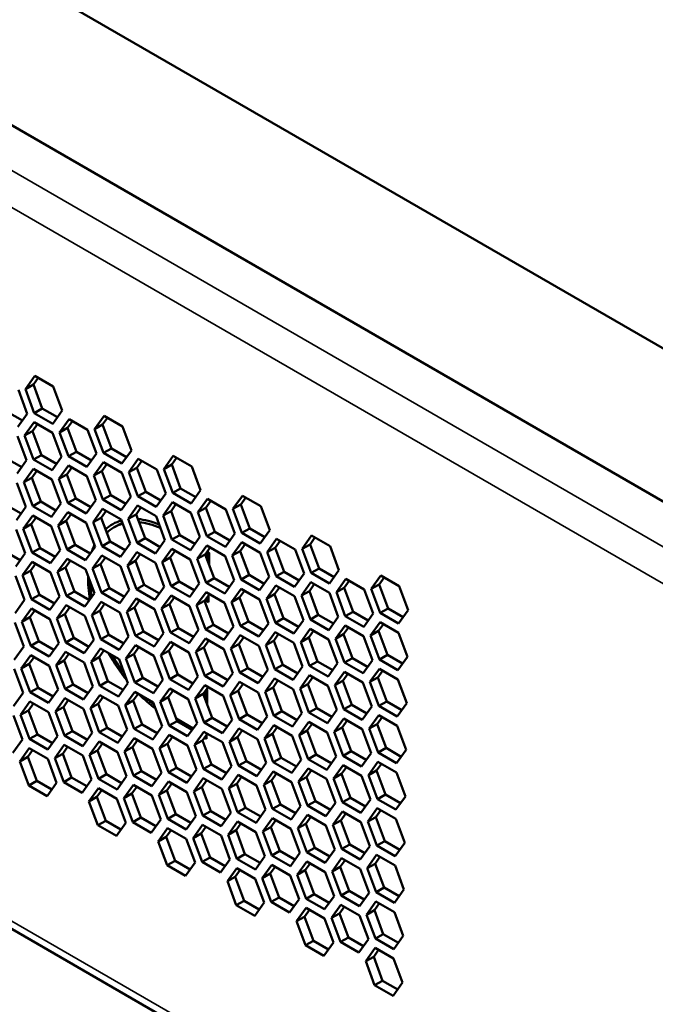
# Model space of a CAD drawing. Units: millimetres. Extents: x 50 to 2100, y 0 to 1485.
# Drawn here: x 1279 to 1307, y 399 to 442 of the extents above; entities that cross this region are included whole.
import ezdxf

# ---------------------------------------------------------------- set-up
doc = ezdxf.new("R2010")
doc.units = ezdxf.units.MM
doc.header["$LTSCALE"] = 5
doc.layers.add('Sichtbar (ISO)', color=7, linetype='Continuous', lineweight=50)
doc.layers.add('Sichtbar schmal (ISO)', color=7, linetype='Continuous', lineweight=35)

msp = doc.modelspace()

# ---------------------------------------------------------------- linework, layer by layer
at = {"layer": 'Sichtbar (ISO)'}
for p, q in [((1361.029, 396.44), (1261.577, 453.859)), ((1355.038, 393.124), (1253.465, 451.767)), ((1278.779, 425.831), (1279.2, 426.418)), ((1279.2, 426.418), (1280.016, 425.947)), ((1278.779, 425.831), (1279.133, 426.028)), ((1279.35, 426.331), (1279.133, 426.028)), ((1279.133, 426.028), (1279.529, 424.968)), ((1278.47, 425.802), (1278.866, 424.742)), ((1279.175, 424.771), (1278.779, 425.831)), ((1280.016, 425.947), (1280.412, 424.888)), ((1277.982, 424.823), (1278.648, 424.438)), ((1278.866, 424.742), (1278.445, 424.155)), ((1279.175, 424.771), (1279.529, 424.968)), ((1279.991, 424.3), (1279.175, 424.771)), ((1279.529, 424.968), (1280.195, 424.584)), ((1280.412, 424.888), (1279.991, 424.3)), ((1278.748, 423.772), (1279.169, 424.36)), ((1279.319, 424.273), (1279.102, 423.969)), ((1279.169, 424.36), (1279.985, 423.888)), ((1280.295, 423.917), (1280.715, 424.505)), ((1280.866, 424.418), (1280.648, 424.114)), ((1280.715, 424.505), (1281.532, 424.034)), ((1281.841, 424.063), (1282.262, 424.651)), ((1281.841, 424.063), (1282.194, 424.26)), ((1282.412, 424.564), (1282.194, 424.26)), ((1282.194, 424.26), (1282.59, 423.201)), ((1282.262, 424.651), (1283.078, 424.179)), ((1278.748, 423.772), (1279.102, 423.969)), ((1279.102, 423.969), (1279.498, 422.91)), ((1279.985, 423.888), (1280.381, 422.829)), ((1280.295, 423.917), (1280.648, 424.114)), ((1280.69, 422.858), (1280.295, 423.917)), ((1280.648, 424.114), (1281.044, 423.055)), ((1281.532, 424.034), (1281.928, 422.975)), ((1282.237, 423.004), (1281.841, 424.063)), ((1283.078, 424.179), (1283.474, 423.12)), ((1278.439, 423.743), (1278.835, 422.684)), ((1279.144, 422.713), (1278.748, 423.772)), ((1279.144, 422.713), (1279.498, 422.91)), ((1279.498, 422.91), (1280.164, 422.525)), ((1280.69, 422.858), (1281.044, 423.055)), ((1281.044, 423.055), (1281.71, 422.671)), ((1281.928, 422.975), (1281.507, 422.387)), ((1282.237, 423.004), (1282.59, 423.201)), ((1283.053, 422.532), (1282.237, 423.004)), ((1282.59, 423.201), (1283.256, 422.816)), ((1283.474, 423.12), (1283.053, 422.532)), ((1277.951, 422.764), (1278.617, 422.38)), ((1278.835, 422.684), (1278.414, 422.096)), ((1279.961, 422.241), (1279.144, 422.713)), ((1280.381, 422.829), (1279.961, 422.241)), ((1281.507, 422.387), (1280.69, 422.858)), ((1281.81, 422.004), (1282.231, 422.592)), ((1282.381, 422.505), (1282.163, 422.201)), ((1282.231, 422.592), (1283.047, 422.121)), ((1283.356, 422.15), (1283.777, 422.738)), ((1283.927, 422.651), (1283.71, 422.347)), ((1283.777, 422.738), (1284.593, 422.266)), ((1284.903, 422.295), (1285.323, 422.883)), ((1284.903, 422.295), (1285.256, 422.492)), ((1285.474, 422.796), (1285.256, 422.492)), ((1285.256, 422.492), (1285.652, 421.433)), ((1285.323, 422.883), (1286.14, 422.412)), ((1278.717, 421.713), (1279.138, 422.301)), ((1279.288, 422.214), (1279.071, 421.91)), ((1279.138, 422.301), (1279.954, 421.83)), ((1280.264, 421.859), (1280.684, 422.447)), ((1280.264, 421.859), (1280.617, 422.056)), ((1280.835, 422.36), (1280.617, 422.056)), ((1280.617, 422.056), (1281.013, 420.996)), ((1280.684, 422.447), (1281.501, 421.975)), ((1281.81, 422.004), (1282.163, 422.201)), ((1282.163, 422.201), (1282.559, 421.142)), ((1283.047, 422.121), (1283.443, 421.061)), ((1283.356, 422.15), (1283.71, 422.347)), ((1283.752, 421.091), (1283.356, 422.15)), ((1283.71, 422.347), (1284.106, 421.288)), ((1284.593, 422.266), (1284.989, 421.207)), ((1285.299, 421.236), (1284.903, 422.295)), ((1286.14, 422.412), (1286.536, 421.352)), ((1278.408, 421.684), (1278.804, 420.625)), ((1278.717, 421.713), (1279.071, 421.91)), ((1279.113, 420.654), (1278.717, 421.713)), ((1279.071, 421.91), (1279.467, 420.851)), ((1279.954, 421.83), (1280.35, 420.77)), ((1280.66, 420.8), (1280.264, 421.859)), ((1281.501, 421.975), (1281.897, 420.916)), ((1282.206, 420.945), (1281.81, 422.004)), ((1283.752, 421.091), (1284.106, 421.288)), ((1284.106, 421.288), (1284.772, 420.903)), ((1284.989, 421.207), (1284.569, 420.619)), ((1285.299, 421.236), (1285.652, 421.433)), ((1286.115, 420.765), (1285.299, 421.236)), ((1285.652, 421.433), (1286.318, 421.049)), ((1286.536, 421.352), (1286.115, 420.765)), ((1279.113, 420.654), (1279.467, 420.851)), ((1279.467, 420.851), (1280.133, 420.466)), ((1280.35, 420.77), (1279.93, 420.183)), ((1280.66, 420.8), (1281.013, 420.996)), ((1281.476, 420.328), (1280.66, 420.8)), ((1281.013, 420.996), (1281.679, 420.612)), ((1281.897, 420.916), (1281.476, 420.328)), ((1282.206, 420.945), (1282.559, 421.142)), ((1283.022, 420.474), (1282.206, 420.945)), ((1282.559, 421.142), (1283.225, 420.757)), ((1283.443, 421.061), (1283.022, 420.474)), ((1284.569, 420.619), (1283.752, 421.091)), ((1284.872, 420.237), (1285.292, 420.824)), ((1285.443, 420.738), (1285.225, 420.434)), ((1285.292, 420.824), (1286.109, 420.353)), ((1286.418, 420.382), (1286.839, 420.97)), ((1286.989, 420.883), (1286.772, 420.579)), ((1286.839, 420.97), (1287.655, 420.498)), ((1287.965, 420.527), (1288.385, 421.115)), ((1288.535, 421.028), (1288.318, 420.724)), ((1288.385, 421.115), (1289.201, 420.644)), ((1277.921, 420.705), (1278.587, 420.321)), ((1278.804, 420.625), (1278.384, 420.037)), ((1279.93, 420.183), (1279.113, 420.654)), ((1280.233, 419.8), (1280.653, 420.388)), ((1280.804, 420.301), (1280.586, 419.997)), ((1280.653, 420.388), (1281.47, 419.916)), ((1281.779, 419.946), (1282.2, 420.533)), ((1282.35, 420.446), (1282.133, 420.142)), ((1282.2, 420.533), (1283.016, 420.062)), ((1283.325, 420.091), (1283.746, 420.679)), ((1283.897, 420.592), (1283.679, 420.288)), ((1283.746, 420.679), (1284.563, 420.207)), ((1284.872, 420.237), (1285.225, 420.434)), ((1285.225, 420.434), (1285.621, 419.374)), ((1286.109, 420.353), (1286.505, 419.294)), ((1286.418, 420.382), (1286.772, 420.579)), ((1286.814, 419.323), (1286.418, 420.382)), ((1286.772, 420.579), (1287.168, 419.52)), ((1287.655, 420.498), (1288.051, 419.439)), ((1287.965, 420.527), (1288.318, 420.724)), ((1288.36, 419.468), (1287.965, 420.527)), ((1288.318, 420.724), (1288.714, 419.665)), ((1289.201, 420.644), (1289.597, 419.585)), ((1278.687, 419.654), (1279.107, 420.242)), ((1279.258, 420.155), (1279.04, 419.851)), ((1279.107, 420.242), (1279.924, 419.771)), ((1280.233, 419.8), (1280.586, 419.997)), ((1280.586, 419.997), (1280.982, 418.938)), ((1281.47, 419.916), (1281.866, 418.857)), ((1281.779, 419.946), (1282.133, 420.142)), ((1282.175, 418.886), (1281.779, 419.946)), ((1282.133, 420.142), (1282.529, 419.083)), ((1282.729, 419.729), (1283.07, 419.919)), ((1283.016, 420.062), (1283.412, 419.003)), ((1283.325, 420.091), (1283.679, 420.288)), ((1283.721, 419.032), (1283.325, 420.091)), ((1283.679, 420.288), (1284.075, 419.229)), ((1284.563, 420.207), (1284.958, 419.148)), ((1285.268, 419.177), (1284.872, 420.237)), ((1278.377, 419.625), (1278.773, 418.566)), ((1278.687, 419.654), (1279.04, 419.851)), ((1279.082, 418.595), (1278.687, 419.654)), ((1279.04, 419.851), (1279.436, 418.792)), ((1279.924, 419.771), (1280.32, 418.712)), ((1280.629, 418.741), (1280.233, 419.8)), ((1286.814, 419.323), (1287.168, 419.52)), ((1287.168, 419.52), (1287.834, 419.135)), ((1288.051, 419.439), (1287.631, 418.851)), ((1288.36, 419.468), (1288.714, 419.665)), ((1289.177, 418.997), (1288.36, 419.468)), ((1288.714, 419.665), (1289.38, 419.281)), ((1289.597, 419.585), (1289.177, 418.997)), ((1282.175, 418.886), (1282.529, 419.083)), ((1282.529, 419.083), (1283.195, 418.699)), ((1283.412, 419.003), (1282.992, 418.415)), ((1283.721, 419.032), (1284.075, 419.229)), ((1284.538, 418.56), (1283.721, 419.032)), ((1284.075, 419.229), (1284.741, 418.844)), ((1284.958, 419.148), (1284.538, 418.56)), ((1285.268, 419.177), (1285.621, 419.374)), ((1286.084, 418.706), (1285.268, 419.177)), ((1285.621, 419.374), (1286.287, 418.99)), ((1286.505, 419.294), (1286.084, 418.706)), ((1287.631, 418.851), (1286.814, 419.323)), ((1287.934, 418.469), (1288.354, 419.057)), ((1288.354, 419.057), (1289.171, 418.585)), ((1289.48, 418.614), (1289.9, 419.202)), ((1290.051, 419.115), (1289.833, 418.811)), ((1289.9, 419.202), (1290.717, 418.731)), ((1291.026, 418.76), (1291.447, 419.347)), ((1291.597, 419.261), (1291.38, 418.957)), ((1291.447, 419.347), (1292.263, 418.876)), ((1277.89, 418.647), (1278.556, 418.262)), ((1278.773, 418.566), (1278.353, 417.978)), ((1279.082, 418.595), (1279.436, 418.792)), ((1279.899, 418.124), (1279.082, 418.595)), ((1279.436, 418.792), (1280.102, 418.408)), ((1280.32, 418.712), (1279.899, 418.124)), ((1280.629, 418.741), (1280.982, 418.938)), ((1281.445, 418.269), (1280.629, 418.741)), ((1280.982, 418.938), (1281.648, 418.553)), ((1281.866, 418.857), (1281.445, 418.269)), ((1282.992, 418.415), (1282.175, 418.886)), ((1283.295, 418.032), (1283.715, 418.62)), ((1283.715, 418.62), (1284.532, 418.149)), ((1284.841, 418.178), (1285.261, 418.766)), ((1285.412, 418.679), (1285.194, 418.375)), ((1285.261, 418.766), (1286.078, 418.294)), ((1286.387, 418.323), (1286.808, 418.911)), ((1286.958, 418.824), (1286.741, 418.52)), ((1286.811, 418.527), (1286.765, 418.554)), ((1286.808, 418.911), (1287.624, 418.44)), ((1286.919, 418.587), (1286.811, 418.527)), ((1286.828, 418.642), (1286.919, 418.589)), ((1286.919, 418.589), (1286.911, 418.065)), ((1287.934, 418.469), (1288.287, 418.666)), ((1288.505, 418.97), (1288.287, 418.666)), ((1288.287, 418.666), (1288.683, 417.607)), ((1289.171, 418.585), (1289.567, 417.526)), ((1289.48, 418.614), (1289.833, 418.811)), ((1289.876, 417.555), (1289.48, 418.614)), ((1289.833, 418.811), (1290.229, 417.752)), ((1290.717, 418.731), (1291.113, 417.672)), ((1291.026, 418.76), (1291.38, 418.957)), ((1291.422, 417.701), (1291.026, 418.76)), ((1291.38, 418.957), (1291.776, 417.898)), ((1292.263, 418.876), (1292.659, 417.817)), ((1278.656, 417.596), (1279.076, 418.184)), ((1279.076, 418.184), (1279.893, 417.712)), ((1280.202, 417.741), (1280.623, 418.329)), ((1280.773, 418.242), (1280.556, 417.938)), ((1280.623, 418.329), (1281.439, 417.858)), ((1281.748, 417.887), (1282.169, 418.475)), ((1282.319, 418.388), (1282.102, 418.084)), ((1282.169, 418.475), (1282.985, 418.003)), ((1283.295, 418.032), (1283.648, 418.229)), ((1283.866, 418.533), (1283.648, 418.229)), ((1283.648, 418.229), (1284.044, 417.17)), ((1284.532, 418.149), (1284.928, 417.089)), ((1284.841, 418.178), (1285.194, 418.375)), ((1285.237, 417.119), (1284.841, 418.178)), ((1285.194, 418.375), (1285.59, 417.316)), ((1286.078, 418.294), (1286.474, 417.235)), ((1286.387, 418.323), (1286.741, 418.52)), ((1286.783, 417.264), (1286.387, 418.323)), ((1286.741, 418.52), (1287.137, 417.461)), ((1286.808, 418.34), (1286.811, 418.527)), ((1287.624, 418.44), (1288.02, 417.38)), ((1288.329, 417.41), (1287.934, 418.469)), ((1278.656, 417.596), (1279.009, 417.793)), ((1279.227, 418.097), (1279.009, 417.793)), ((1279.009, 417.793), (1279.405, 416.734)), ((1279.893, 417.712), (1280.289, 416.653)), ((1280.202, 417.741), (1280.556, 417.938)), ((1280.598, 416.682), (1280.202, 417.741)), ((1280.556, 417.938), (1280.951, 416.879)), ((1281.439, 417.858), (1281.835, 416.798)), ((1281.748, 417.887), (1282.102, 418.084)), ((1282.144, 416.828), (1281.748, 417.887)), ((1282.102, 418.084), (1282.498, 417.025)), ((1282.985, 418.003), (1283.381, 416.944)), ((1283.691, 416.973), (1283.295, 418.032)), ((1289.876, 417.555), (1290.229, 417.752)), ((1290.229, 417.752), (1290.895, 417.368)), ((1291.422, 417.701), (1291.776, 417.898)), ((1292.239, 417.229), (1291.422, 417.701)), ((1291.776, 417.898), (1292.442, 417.513)), ((1292.659, 417.817), (1292.239, 417.229)), ((1250.944, 417.668), (1352.061, 359.289)), ((1278.346, 417.567), (1278.742, 416.507)), ((1279.052, 416.537), (1278.656, 417.596)), ((1285.237, 417.119), (1285.59, 417.316)), ((1285.59, 417.316), (1286.256, 416.931)), ((1286.783, 417.264), (1287.137, 417.461)), ((1287.6, 416.793), (1286.783, 417.264)), ((1287.137, 417.461), (1287.803, 417.077)), ((1288.02, 417.38), (1287.6, 416.793)), ((1288.329, 417.41), (1288.683, 417.607)), ((1289.146, 416.938), (1288.329, 417.41)), ((1288.683, 417.607), (1289.349, 417.222)), ((1289.567, 417.526), (1289.146, 416.938)), ((1290.692, 417.084), (1289.876, 417.555)), ((1291.113, 417.672), (1290.692, 417.084)), ((1290.995, 416.701), (1291.416, 417.289)), ((1291.416, 417.289), (1292.232, 416.818)), ((1292.542, 416.847), (1292.962, 417.434)), ((1293.113, 417.348), (1292.895, 417.044)), ((1292.962, 417.434), (1293.779, 416.963)), ((1294.088, 416.992), (1294.509, 417.58)), ((1294.659, 417.493), (1294.442, 417.189)), ((1294.509, 417.58), (1295.325, 417.108)), ((1280.598, 416.682), (1280.951, 416.879)), ((1280.951, 416.879), (1281.617, 416.494)), ((1282.144, 416.828), (1282.498, 417.025)), ((1282.961, 416.356), (1282.144, 416.828)), ((1282.498, 417.025), (1283.164, 416.64)), ((1283.381, 416.944), (1282.961, 416.356)), ((1283.691, 416.973), (1284.044, 417.17)), ((1284.507, 416.502), (1283.691, 416.973)), ((1284.044, 417.17), (1284.71, 416.785)), ((1284.928, 417.089), (1284.507, 416.502)), ((1286.053, 416.647), (1285.237, 417.119)), ((1286.474, 417.235), (1286.053, 416.647)), ((1286.356, 416.265), (1286.777, 416.852)), ((1286.777, 416.852), (1287.593, 416.381)), ((1287.903, 416.41), (1288.323, 416.998)), ((1288.474, 416.911), (1288.256, 416.607)), ((1288.323, 416.998), (1289.14, 416.526)), ((1289.449, 416.556), (1289.87, 417.143)), ((1290.02, 417.057), (1289.803, 416.753)), ((1289.87, 417.143), (1290.686, 416.672)), ((1290.995, 416.701), (1291.349, 416.898)), ((1291.566, 417.202), (1291.349, 416.898)), ((1291.349, 416.898), (1291.745, 415.839)), ((1292.232, 416.818), (1292.628, 415.758)), ((1292.542, 416.847), (1292.895, 417.044)), ((1292.938, 415.787), (1292.542, 416.847)), ((1292.895, 417.044), (1293.291, 415.984)), ((1293.779, 416.963), (1294.175, 415.904)), ((1294.088, 416.992), (1294.442, 417.189)), ((1294.484, 415.933), (1294.088, 416.992)), ((1294.442, 417.189), (1294.837, 416.13)), ((1295.325, 417.108), (1295.721, 416.049)), ((1278.742, 416.507), (1278.322, 415.92)), ((1279.052, 416.537), (1279.405, 416.734)), ((1279.868, 416.065), (1279.052, 416.537)), ((1279.405, 416.734), (1280.071, 416.349)), ((1280.289, 416.653), (1279.868, 416.065)), ((1281.414, 416.211), (1280.598, 416.682)), ((1281.835, 416.798), (1281.414, 416.211)), ((1281.717, 415.828), (1282.138, 416.416)), ((1282.138, 416.416), (1282.955, 415.944)), ((1283.264, 415.974), (1283.684, 416.561)), ((1283.835, 416.474), (1283.617, 416.17)), ((1283.684, 416.561), (1284.501, 416.09)), ((1284.81, 416.119), (1285.231, 416.707)), ((1285.381, 416.62), (1285.164, 416.316)), ((1285.231, 416.707), (1286.047, 416.235)), ((1286.356, 416.265), (1286.71, 416.462)), ((1286.927, 416.766), (1286.71, 416.462)), ((1286.71, 416.462), (1287.106, 415.402)), ((1286.78, 416.468), (1286.782, 416.562)), ((1286.888, 416.529), (1286.78, 416.468)), ((1286.886, 416.407), (1286.78, 416.468)), ((1286.891, 416.714), (1286.886, 416.407)), ((1287.593, 416.381), (1287.989, 415.322)), ((1287.903, 416.41), (1288.256, 416.607)), ((1288.299, 415.351), (1287.903, 416.41)), ((1288.256, 416.607), (1288.652, 415.548)), ((1289.14, 416.526), (1289.536, 415.467)), ((1289.449, 416.556), (1289.803, 416.753)), ((1289.845, 415.496), (1289.449, 416.556)), ((1289.803, 416.753), (1290.198, 415.693)), ((1290.686, 416.672), (1291.082, 415.613)), ((1291.391, 415.642), (1290.995, 416.701)), ((1278.625, 415.537), (1279.045, 416.125)), ((1279.196, 416.038), (1278.978, 415.734)), ((1279.045, 416.125), (1279.862, 415.653)), ((1280.171, 415.682), (1280.592, 416.27)), ((1280.742, 416.183), (1280.525, 415.879)), ((1280.592, 416.27), (1281.408, 415.799)), ((1281.717, 415.828), (1282.071, 416.025)), ((1282.288, 416.329), (1282.071, 416.025)), ((1282.071, 416.025), (1282.467, 414.966)), ((1282.955, 415.944), (1283.35, 414.885)), ((1283.264, 415.974), (1283.617, 416.17)), ((1283.66, 414.914), (1283.264, 415.974)), ((1283.617, 416.17), (1284.013, 415.111)), ((1284.501, 416.09), (1284.897, 415.031)), ((1284.81, 416.119), (1285.164, 416.316)), ((1285.206, 415.06), (1284.81, 416.119)), ((1285.164, 416.316), (1285.559, 415.257)), ((1286.047, 416.235), (1286.443, 415.176)), ((1286.752, 415.205), (1286.356, 416.265)), ((1292.938, 415.787), (1293.291, 415.984)), ((1293.291, 415.984), (1293.957, 415.6)), ((1294.484, 415.933), (1294.837, 416.13)), ((1294.837, 416.13), (1295.503, 415.745)), ((1295.721, 416.049), (1295.3, 415.462)), ((1278.316, 415.508), (1278.712, 414.449)), ((1278.625, 415.537), (1278.978, 415.734)), ((1279.021, 414.478), (1278.625, 415.537)), ((1278.978, 415.734), (1279.374, 414.675)), ((1279.862, 415.653), (1280.258, 414.594)), ((1280.171, 415.682), (1280.525, 415.879)), ((1280.567, 414.623), (1280.171, 415.682)), ((1280.525, 415.879), (1280.921, 414.82)), ((1281.408, 415.799), (1281.804, 414.74)), ((1282.113, 414.769), (1281.717, 415.828)), ((1288.299, 415.351), (1288.652, 415.548)), ((1288.652, 415.548), (1289.318, 415.163)), ((1289.845, 415.496), (1290.198, 415.693)), ((1290.198, 415.693), (1290.865, 415.309)), ((1291.082, 415.613), (1290.661, 415.025)), ((1291.391, 415.642), (1291.745, 415.839)), ((1292.208, 415.171), (1291.391, 415.642)), ((1291.745, 415.839), (1292.411, 415.454)), ((1292.628, 415.758), (1292.208, 415.171)), ((1293.754, 415.316), (1292.938, 415.787)), ((1294.175, 415.904), (1293.754, 415.316)), ((1294.057, 414.933), (1294.478, 415.521)), ((1294.478, 415.521), (1295.294, 415.05)), ((1295.3, 415.462), (1294.484, 415.933)), ((1283.66, 414.914), (1284.013, 415.111)), ((1284.013, 415.111), (1284.679, 414.727)), ((1285.206, 415.06), (1285.559, 415.257)), ((1285.559, 415.257), (1286.226, 414.872)), ((1286.443, 415.176), (1286.022, 414.588)), ((1286.752, 415.205), (1287.106, 415.402)), ((1287.569, 414.734), (1286.752, 415.205)), ((1287.106, 415.402), (1287.772, 415.018)), ((1287.989, 415.322), (1287.569, 414.734)), ((1289.115, 414.879), (1288.299, 415.351)), ((1289.536, 415.467), (1289.115, 414.879)), ((1289.418, 414.497), (1289.839, 415.085)), ((1289.839, 415.085), (1290.655, 414.613)), ((1290.661, 415.025), (1289.845, 415.496)), ((1290.964, 414.642), (1291.385, 415.23)), ((1291.535, 415.143), (1291.318, 414.839)), ((1291.385, 415.23), (1292.202, 414.759)), ((1292.511, 414.788), (1292.931, 415.376)), ((1293.082, 415.289), (1292.864, 414.985)), ((1292.931, 415.376), (1293.748, 414.904)), ((1294.057, 414.933), (1294.411, 415.13)), ((1294.628, 415.434), (1294.411, 415.13)), ((1294.411, 415.13), (1294.806, 414.071)), ((1279.021, 414.478), (1279.374, 414.675)), ((1279.374, 414.675), (1280.04, 414.29)), ((1280.567, 414.623), (1280.921, 414.82)), ((1280.921, 414.82), (1281.587, 414.436)), ((1281.804, 414.74), (1281.384, 414.152)), ((1282.113, 414.769), (1282.467, 414.966)), ((1282.93, 414.297), (1282.113, 414.769)), ((1282.467, 414.966), (1283.133, 414.581)), ((1283.35, 414.885), (1282.93, 414.297)), ((1284.476, 414.443), (1283.66, 414.914)), ((1284.897, 415.031), (1284.476, 414.443)), ((1284.779, 414.06), (1285.2, 414.648)), ((1285.2, 414.648), (1286.016, 414.177)), ((1286.022, 414.588), (1285.206, 415.06)), ((1286.326, 414.206), (1286.746, 414.794)), ((1286.897, 414.707), (1286.679, 414.403)), ((1286.746, 414.794), (1287.563, 414.322)), ((1287.872, 414.351), (1288.292, 414.939)), ((1288.443, 414.852), (1288.225, 414.548)), ((1288.292, 414.939), (1289.109, 414.468)), ((1289.418, 414.497), (1289.772, 414.694)), ((1289.989, 414.998), (1289.772, 414.694)), ((1289.772, 414.694), (1290.168, 413.635)), ((1290.964, 414.642), (1291.318, 414.839)), ((1291.36, 413.583), (1290.964, 414.642)), ((1291.318, 414.839), (1291.714, 413.78)), ((1292.202, 414.759), (1292.597, 413.7)), ((1292.511, 414.788), (1292.864, 414.985)), ((1292.907, 413.729), (1292.511, 414.788)), ((1292.864, 414.985), (1293.26, 413.926)), ((1293.748, 414.904), (1294.144, 413.845)), ((1294.453, 413.874), (1294.057, 414.933)), ((1295.294, 415.05), (1295.69, 413.991)), ((1278.712, 414.449), (1278.291, 413.861)), ((1279.837, 414.006), (1279.021, 414.478)), ((1280.258, 414.594), (1279.837, 414.006)), ((1280.14, 413.624), (1280.561, 414.212)), ((1280.561, 414.212), (1281.377, 413.74)), ((1281.384, 414.152), (1280.567, 414.623)), ((1281.687, 413.769), (1282.107, 414.357)), ((1282.258, 414.27), (1282.04, 413.966)), ((1282.107, 414.357), (1282.924, 413.886)), ((1283.233, 413.915), (1283.654, 414.503)), ((1283.804, 414.416), (1283.586, 414.112)), ((1283.654, 414.503), (1284.47, 414.031)), ((1284.779, 414.06), (1285.133, 414.257)), ((1285.35, 414.561), (1285.133, 414.257)), ((1285.133, 414.257), (1285.529, 413.198)), ((1286.326, 414.206), (1286.679, 414.403)), ((1286.721, 413.147), (1286.326, 414.206)), ((1286.679, 414.403), (1287.075, 413.344)), ((1287.563, 414.322), (1287.959, 413.263)), ((1287.872, 414.351), (1288.225, 414.548)), ((1288.268, 413.292), (1287.872, 414.351)), ((1288.225, 414.548), (1288.621, 413.489)), ((1289.109, 414.468), (1289.505, 413.409)), ((1289.814, 413.438), (1289.418, 414.497)), ((1290.655, 414.613), (1291.051, 413.554)), ((1278.594, 413.478), (1279.015, 414.066)), ((1279.165, 413.979), (1278.947, 413.675)), ((1279.015, 414.066), (1279.831, 413.595)), ((1280.14, 413.624), (1280.494, 413.821)), ((1280.711, 414.125), (1280.494, 413.821)), ((1280.494, 413.821), (1280.89, 412.762)), ((1281.687, 413.769), (1282.04, 413.966)), ((1282.082, 412.71), (1281.687, 413.769)), ((1282.04, 413.966), (1282.436, 412.907)), ((1282.924, 413.886), (1283.32, 412.826)), ((1283.233, 413.915), (1283.586, 414.112)), ((1283.629, 412.856), (1283.233, 413.915)), ((1283.586, 414.112), (1283.982, 413.053)), ((1284.47, 414.031), (1284.866, 412.972)), ((1285.175, 413.001), (1284.779, 414.06)), ((1286.016, 414.177), (1286.412, 413.118)), ((1291.36, 413.583), (1291.714, 413.78)), ((1291.714, 413.78), (1292.38, 413.396)), ((1292.907, 413.729), (1293.26, 413.926)), ((1293.26, 413.926), (1293.926, 413.541)), ((1294.144, 413.845), (1293.723, 413.257)), ((1294.453, 413.874), (1294.806, 414.071)), ((1295.269, 413.403), (1294.453, 413.874)), ((1294.806, 414.071), (1295.473, 413.687)), ((1295.69, 413.991), (1295.269, 413.403)), ((1278.285, 413.449), (1278.681, 412.39)), ((1278.594, 413.478), (1278.947, 413.675)), ((1278.99, 412.419), (1278.594, 413.478)), ((1278.947, 413.675), (1279.343, 412.616)), ((1279.831, 413.595), (1280.227, 412.535)), ((1280.536, 412.565), (1280.14, 413.624)), ((1281.377, 413.74), (1281.773, 412.681)), ((1286.721, 413.147), (1287.075, 413.344)), ((1287.075, 413.344), (1287.741, 412.959)), ((1288.268, 413.292), (1288.621, 413.489)), ((1288.621, 413.489), (1289.287, 413.105)), ((1289.505, 413.409), (1289.084, 412.821)), ((1289.814, 413.438), (1290.168, 413.635)), ((1290.631, 412.966), (1289.814, 413.438)), ((1290.168, 413.635), (1290.834, 413.25)), ((1291.051, 413.554), (1290.631, 412.966)), ((1292.177, 413.112), (1291.36, 413.583)), ((1292.597, 413.7), (1292.177, 413.112)), ((1293.723, 413.257), (1292.907, 413.729)), ((1294.026, 412.875), (1294.447, 413.462)), ((1294.597, 413.376), (1294.38, 413.072)), ((1294.447, 413.462), (1295.263, 412.991)), ((1282.082, 412.71), (1282.436, 412.907)), ((1282.436, 412.907), (1283.102, 412.523)), ((1283.629, 412.856), (1283.982, 413.053)), ((1283.982, 413.053), (1284.648, 412.668)), ((1284.866, 412.972), (1284.445, 412.384)), ((1285.175, 413.001), (1285.529, 413.198)), ((1285.992, 412.53), (1285.175, 413.001)), ((1285.529, 413.198), (1286.195, 412.814)), ((1286.412, 413.118), (1285.992, 412.53)), ((1287.538, 412.675), (1286.721, 413.147)), ((1287.959, 413.263), (1287.538, 412.675)), ((1289.084, 412.821), (1288.268, 413.292)), ((1289.387, 412.438), (1289.808, 413.026)), ((1289.958, 412.939), (1289.741, 412.635)), ((1289.808, 413.026), (1290.624, 412.554)), ((1290.934, 412.584), (1291.354, 413.171)), ((1291.505, 413.085), (1291.287, 412.781)), ((1291.354, 413.171), (1292.171, 412.7)), ((1292.48, 412.729), (1292.901, 413.317)), ((1292.48, 412.729), (1292.833, 412.926)), ((1293.051, 413.23), (1292.833, 412.926)), ((1292.833, 412.926), (1293.229, 411.867)), ((1292.901, 413.317), (1293.717, 412.846)), ((1294.026, 412.875), (1294.38, 413.072)), ((1294.38, 413.072), (1294.776, 412.012)), ((1295.263, 412.991), (1295.659, 411.932)), ((1278.99, 412.419), (1279.343, 412.616)), ((1279.343, 412.616), (1280.009, 412.231)), ((1280.227, 412.535), (1279.806, 411.948)), ((1280.536, 412.565), (1280.89, 412.762)), ((1281.353, 412.093), (1280.536, 412.565)), ((1280.89, 412.762), (1281.556, 412.377)), ((1281.773, 412.681), (1281.353, 412.093)), ((1282.899, 412.239), (1282.082, 412.71)), ((1283.32, 412.826), (1282.899, 412.239)), ((1284.445, 412.384), (1283.629, 412.856)), ((1284.748, 412.002), (1285.169, 412.589)), ((1285.319, 412.503), (1285.102, 412.199)), ((1285.169, 412.589), (1285.985, 412.118)), ((1286.295, 412.147), (1286.715, 412.735)), ((1286.866, 412.648), (1286.648, 412.344)), ((1286.715, 412.735), (1287.532, 412.263)), ((1286.798, 412.554), (1286.828, 412.537)), ((1286.828, 412.537), (1286.819, 411.888)), ((1287.841, 412.293), (1288.262, 412.88)), ((1287.841, 412.293), (1288.194, 412.49)), ((1288.412, 412.794), (1288.194, 412.49)), ((1288.194, 412.49), (1288.59, 411.43)), ((1288.262, 412.88), (1289.078, 412.409)), ((1289.387, 412.438), (1289.741, 412.635)), ((1289.741, 412.635), (1290.137, 411.576)), ((1290.624, 412.554), (1291.02, 411.495)), ((1290.934, 412.584), (1291.287, 412.781)), ((1291.33, 411.524), (1290.934, 412.584)), ((1291.287, 412.781), (1291.683, 411.721)), ((1292.171, 412.7), (1292.567, 411.641)), ((1292.876, 411.67), (1292.48, 412.729)), ((1293.717, 412.846), (1294.113, 411.786)), ((1294.422, 411.815), (1294.026, 412.875)), ((1278.681, 412.39), (1278.26, 411.802)), ((1279.806, 411.948), (1278.99, 412.419)), ((1280.109, 411.565), (1280.53, 412.153)), ((1280.68, 412.066), (1280.463, 411.762)), ((1280.53, 412.153), (1281.347, 411.681)), ((1281.656, 411.711), (1282.076, 412.298)), ((1282.227, 412.212), (1282.009, 411.908)), ((1282.076, 412.298), (1282.893, 411.827)), ((1283.202, 411.856), (1283.623, 412.444)), ((1283.202, 411.856), (1283.556, 412.053)), ((1283.773, 412.357), (1283.556, 412.053)), ((1283.556, 412.053), (1283.951, 410.994)), ((1283.623, 412.444), (1284.439, 411.972)), ((1284.748, 412.002), (1285.102, 412.199)), ((1285.102, 412.199), (1285.498, 411.139)), ((1285.985, 412.118), (1286.381, 411.059)), ((1286.295, 412.147), (1286.648, 412.344)), ((1286.691, 411.088), (1286.295, 412.147)), ((1286.648, 412.344), (1287.044, 411.285)), ((1286.716, 412.164), (1286.72, 412.444)), ((1287.532, 412.263), (1287.928, 411.204)), ((1288.237, 411.233), (1287.841, 412.293)), ((1289.078, 412.409), (1289.474, 411.35)), ((1289.783, 411.379), (1289.387, 412.438)), ((1278.563, 411.42), (1278.984, 412.007)), ((1278.563, 411.42), (1278.917, 411.616)), ((1279.134, 411.92), (1278.917, 411.616)), ((1278.917, 411.616), (1279.313, 410.557)), ((1278.984, 412.007), (1279.8, 411.536)), ((1280.109, 411.565), (1280.463, 411.762)), ((1280.463, 411.762), (1280.859, 410.703)), ((1281.347, 411.681), (1281.742, 410.622)), ((1281.656, 411.711), (1282.009, 411.908)), ((1282.052, 410.651), (1281.656, 411.711)), ((1282.009, 411.908), (1282.405, 410.848)), ((1282.893, 411.827), (1283.289, 410.768)), ((1283.598, 410.797), (1283.202, 411.856)), ((1284.439, 411.972), (1284.835, 410.913)), ((1285.144, 410.942), (1284.748, 412.002)), ((1291.33, 411.524), (1291.683, 411.721)), ((1291.683, 411.721), (1292.349, 411.337)), ((1292.567, 411.641), (1292.146, 411.053)), ((1292.876, 411.67), (1293.229, 411.867)), ((1293.692, 411.199), (1292.876, 411.67)), ((1293.229, 411.867), (1293.895, 411.482)), ((1294.113, 411.786), (1293.692, 411.199)), ((1294.422, 411.815), (1294.776, 412.012)), ((1295.239, 411.344), (1294.422, 411.815)), ((1294.776, 412.012), (1295.442, 411.628)), ((1295.659, 411.932), (1295.239, 411.344)), ((1278.254, 411.39), (1278.65, 410.331)), ((1278.959, 410.36), (1278.563, 411.42)), ((1279.8, 411.536), (1280.196, 410.477)), ((1280.505, 410.506), (1280.109, 411.565)), ((1285.455, 411.253), (1286.209, 410.818)), ((1286.691, 411.088), (1287.044, 411.285)), ((1287.044, 411.285), (1287.71, 410.9)), ((1287.928, 411.204), (1287.507, 410.616)), ((1288.237, 411.233), (1288.59, 411.43)), ((1289.053, 410.762), (1288.237, 411.233)), ((1288.59, 411.43), (1289.256, 411.046)), ((1289.474, 411.35), (1289.053, 410.762)), ((1289.783, 411.379), (1290.137, 411.576)), ((1290.6, 410.907), (1289.783, 411.379)), ((1290.137, 411.576), (1290.803, 411.191)), ((1291.02, 411.495), (1290.6, 410.907)), ((1292.146, 411.053), (1291.33, 411.524)), ((1292.449, 410.67), (1292.87, 411.258)), ((1293.02, 411.171), (1292.803, 410.867)), ((1292.87, 411.258), (1293.686, 410.787)), ((1293.995, 410.816), (1294.416, 411.404)), ((1294.566, 411.317), (1294.349, 411.013)), ((1294.416, 411.404), (1295.232, 410.932)), ((1282.052, 410.651), (1282.405, 410.848)), ((1282.405, 410.848), (1283.071, 410.464)), ((1283.289, 410.768), (1282.868, 410.18)), ((1283.598, 410.797), (1283.951, 410.994)), ((1284.414, 410.325), (1283.598, 410.797)), ((1283.951, 410.994), (1284.618, 410.609)), ((1284.835, 410.913), (1284.414, 410.325)), ((1285.144, 410.942), (1285.498, 411.139)), ((1285.961, 410.471), (1285.144, 410.942)), ((1285.498, 411.139), (1286.164, 410.755)), ((1286.381, 411.059), (1285.961, 410.471)), ((1287.507, 410.616), (1286.691, 411.088)), ((1287.81, 410.234), (1288.231, 410.822)), ((1288.381, 410.735), (1288.164, 410.431)), ((1288.231, 410.822), (1289.047, 410.35)), ((1289.356, 410.379), (1289.777, 410.967)), ((1289.927, 410.88), (1289.71, 410.576)), ((1289.777, 410.967), (1290.594, 410.496)), ((1290.903, 410.525), (1291.323, 411.113)), ((1290.903, 410.525), (1291.256, 410.722)), ((1291.474, 411.026), (1291.256, 410.722)), ((1291.256, 410.722), (1291.652, 409.663)), ((1291.323, 411.113), (1292.14, 410.641)), ((1292.449, 410.67), (1292.803, 410.867)), ((1292.803, 410.867), (1293.199, 409.808)), ((1293.686, 410.787), (1294.082, 409.728)), ((1293.995, 410.816), (1294.349, 411.013)), ((1294.391, 409.757), (1293.995, 410.816)), ((1294.349, 411.013), (1294.745, 409.954)), ((1295.232, 410.932), (1295.628, 409.873)), ((1278.65, 410.331), (1278.229, 409.743)), ((1278.959, 410.36), (1279.313, 410.557)), ((1279.776, 409.889), (1278.959, 410.36)), ((1279.313, 410.557), (1279.979, 410.173)), ((1280.196, 410.477), (1279.776, 409.889)), ((1280.505, 410.506), (1280.859, 410.703)), ((1281.322, 410.034), (1280.505, 410.506)), ((1280.859, 410.703), (1281.525, 410.318)), ((1281.742, 410.622), (1281.322, 410.034)), ((1282.868, 410.18), (1282.052, 410.651)), ((1283.171, 409.797), (1283.592, 410.385)), ((1283.742, 410.298), (1283.525, 409.994)), ((1283.592, 410.385), (1284.408, 409.914)), ((1284.718, 409.943), (1285.138, 410.531)), ((1285.289, 410.444), (1285.071, 410.14)), ((1285.138, 410.531), (1285.955, 410.059)), ((1286.264, 410.088), (1286.684, 410.676)), ((1286.264, 410.088), (1286.617, 410.285)), ((1286.835, 410.589), (1286.617, 410.285)), ((1286.617, 410.285), (1287.013, 409.226)), ((1286.684, 410.676), (1287.501, 410.205)), ((1286.796, 410.354), (1286.704, 410.407)), ((1286.798, 410.538), (1286.796, 410.354)), ((1287.81, 410.234), (1288.164, 410.431)), ((1288.164, 410.431), (1288.56, 409.372)), ((1289.047, 410.35), (1289.443, 409.291)), ((1289.356, 410.379), (1289.71, 410.576)), ((1289.752, 409.32), (1289.356, 410.379)), ((1289.71, 410.576), (1290.106, 409.517)), ((1290.594, 410.496), (1290.989, 409.437)), ((1291.299, 409.466), (1290.903, 410.525)), ((1292.14, 410.641), (1292.536, 409.582)), ((1292.845, 409.611), (1292.449, 410.67)), ((1278.532, 409.361), (1278.953, 409.949)), ((1279.103, 409.862), (1278.886, 409.558)), ((1278.953, 409.949), (1279.769, 409.477)), ((1280.079, 409.506), (1280.499, 410.094)), ((1280.65, 410.007), (1280.432, 409.703)), ((1280.499, 410.094), (1281.316, 409.623)), ((1281.625, 409.652), (1282.045, 410.24)), ((1281.625, 409.652), (1281.978, 409.849)), ((1282.196, 410.153), (1281.978, 409.849)), ((1281.978, 409.849), (1282.374, 408.79)), ((1282.045, 410.24), (1282.862, 409.768)), ((1283.171, 409.797), (1283.525, 409.994)), ((1283.525, 409.994), (1283.921, 408.935)), ((1284.408, 409.914), (1284.804, 408.854)), ((1284.718, 409.943), (1285.071, 410.14)), ((1285.113, 408.884), (1284.718, 409.943)), ((1285.071, 410.14), (1285.467, 409.081)), ((1285.955, 410.059), (1286.35, 409)), ((1286.66, 409.029), (1286.264, 410.088)), ((1287.501, 410.205), (1287.897, 409.146)), ((1288.206, 409.175), (1287.81, 410.234)), ((1294.391, 409.757), (1294.745, 409.954)), ((1294.745, 409.954), (1295.411, 409.569)), ((1295.628, 409.873), (1295.208, 409.285)), ((1278.532, 409.361), (1278.886, 409.558)), ((1278.886, 409.558), (1279.282, 408.499)), ((1279.769, 409.477), (1280.165, 408.418)), ((1280.079, 409.506), (1280.432, 409.703)), ((1280.475, 408.447), (1280.079, 409.506)), ((1280.432, 409.703), (1280.828, 408.644)), ((1281.316, 409.623), (1281.712, 408.563)), ((1282.021, 408.593), (1281.625, 409.652)), ((1282.862, 409.768), (1283.258, 408.709)), ((1283.567, 408.738), (1283.171, 409.797)), ((1289.752, 409.32), (1290.106, 409.517)), ((1290.106, 409.517), (1290.772, 409.133)), ((1290.989, 409.437), (1290.569, 408.849)), ((1291.299, 409.466), (1291.652, 409.663)), ((1292.115, 408.994), (1291.299, 409.466)), ((1291.652, 409.663), (1292.318, 409.278)), ((1292.536, 409.582), (1292.115, 408.994)), ((1292.845, 409.611), (1293.199, 409.808)), ((1293.662, 409.14), (1292.845, 409.611)), ((1293.199, 409.808), (1293.865, 409.424)), ((1294.082, 409.728), (1293.662, 409.14)), ((1295.208, 409.285), (1294.391, 409.757)), ((1278.928, 408.302), (1278.532, 409.361)), ((1285.113, 408.884), (1285.467, 409.081)), ((1285.467, 409.081), (1286.133, 408.696)), ((1286.35, 409), (1285.93, 408.412)), ((1286.66, 409.029), (1287.013, 409.226)), ((1287.476, 408.558), (1286.66, 409.029)), ((1287.013, 409.226), (1287.679, 408.842)), ((1287.897, 409.146), (1287.476, 408.558)), ((1288.206, 409.175), (1288.56, 409.372)), ((1289.023, 408.703), (1288.206, 409.175)), ((1288.56, 409.372), (1289.226, 408.987)), ((1289.443, 409.291), (1289.023, 408.703)), ((1290.569, 408.849), (1289.752, 409.32)), ((1290.872, 408.466), (1291.292, 409.054)), ((1291.292, 409.054), (1292.109, 408.583)), ((1292.418, 408.612), (1292.839, 409.199)), ((1292.989, 409.113), (1292.772, 408.809)), ((1292.839, 409.199), (1293.655, 408.728)), ((1293.965, 408.757), (1294.385, 409.345)), ((1294.536, 409.258), (1294.318, 408.954)), ((1294.385, 409.345), (1295.202, 408.874)), ((1280.475, 408.447), (1280.828, 408.644)), ((1280.828, 408.644), (1281.494, 408.259)), ((1281.712, 408.563), (1281.291, 407.976)), ((1282.021, 408.593), (1282.374, 408.79)), ((1282.837, 408.121), (1282.021, 408.593)), ((1282.374, 408.79), (1283.04, 408.405)), ((1283.258, 408.709), (1282.837, 408.121)), ((1283.567, 408.738), (1283.921, 408.935)), ((1284.384, 408.267), (1283.567, 408.738)), ((1283.921, 408.935), (1284.587, 408.551)), ((1284.804, 408.854), (1284.384, 408.267)), ((1285.93, 408.412), (1285.113, 408.884)), ((1286.233, 408.03), (1286.654, 408.617)), ((1286.654, 408.617), (1287.47, 408.146)), ((1287.779, 408.175), (1288.2, 408.763)), ((1288.35, 408.676), (1288.133, 408.372)), ((1288.2, 408.763), (1289.016, 408.292)), ((1289.326, 408.321), (1289.746, 408.908)), ((1289.897, 408.822), (1289.679, 408.518)), ((1289.746, 408.908), (1290.563, 408.437)), ((1290.872, 408.466), (1291.225, 408.663)), ((1291.443, 408.967), (1291.225, 408.663)), ((1291.225, 408.663), (1291.621, 407.604)), ((1292.109, 408.583), (1292.505, 407.523)), ((1292.418, 408.612), (1292.772, 408.809)), ((1292.814, 407.552), (1292.418, 408.612)), ((1292.772, 408.809), (1293.168, 407.749)), ((1293.655, 408.728), (1294.051, 407.669)), ((1293.965, 408.757), (1294.318, 408.954)), ((1294.36, 407.698), (1293.965, 408.757)), ((1294.318, 408.954), (1294.714, 407.895)), ((1295.202, 408.874), (1295.598, 407.814)), ((1278.928, 408.302), (1279.282, 408.499)), ((1279.745, 407.83), (1278.928, 408.302)), ((1279.282, 408.499), (1279.948, 408.114)), ((1280.165, 408.418), (1279.745, 407.83)), ((1281.291, 407.976), (1280.475, 408.447)), ((1281.594, 407.593), (1282.015, 408.181)), ((1282.015, 408.181), (1282.831, 407.709)), ((1283.14, 407.739), (1283.561, 408.326)), ((1283.711, 408.24), (1283.494, 407.936)), ((1283.561, 408.326), (1284.377, 407.855)), ((1284.687, 407.884), (1285.107, 408.472)), ((1285.258, 408.385), (1285.04, 408.081)), ((1285.107, 408.472), (1285.924, 408)), ((1286.233, 408.03), (1286.587, 408.227)), ((1286.804, 408.531), (1286.587, 408.227)), ((1286.587, 408.227), (1286.982, 407.167)), ((1287.47, 408.146), (1287.866, 407.087)), ((1287.779, 408.175), (1288.133, 408.372)), ((1288.175, 407.116), (1287.779, 408.175)), ((1288.133, 408.372), (1288.529, 407.313)), ((1289.016, 408.292), (1289.412, 407.232)), ((1289.326, 408.321), (1289.679, 408.518)), ((1289.722, 407.261), (1289.326, 408.321)), ((1289.679, 408.518), (1290.075, 407.458)), ((1290.563, 408.437), (1290.959, 407.378)), ((1291.268, 407.407), (1290.872, 408.466)), ((1281.594, 407.593), (1281.948, 407.79)), ((1282.165, 408.094), (1281.948, 407.79)), ((1281.948, 407.79), (1282.343, 406.731)), ((1282.831, 407.709), (1283.227, 406.65)), ((1283.14, 407.739), (1283.494, 407.936)), ((1283.536, 406.679), (1283.14, 407.739)), ((1283.494, 407.936), (1283.89, 406.876)), ((1284.377, 407.855), (1284.773, 406.796)), ((1284.687, 407.884), (1285.04, 408.081)), ((1285.083, 406.825), (1284.687, 407.884)), ((1285.04, 408.081), (1285.436, 407.022)), ((1285.924, 408), (1286.32, 406.941)), ((1286.629, 406.97), (1286.233, 408.03)), ((1292.814, 407.552), (1293.168, 407.749)), ((1293.168, 407.749), (1293.834, 407.365)), ((1294.051, 407.669), (1293.631, 407.081)), ((1294.36, 407.698), (1294.714, 407.895)), ((1295.177, 407.227), (1294.36, 407.698)), ((1294.714, 407.895), (1295.38, 407.51)), ((1295.598, 407.814), (1295.177, 407.227)), ((1281.99, 406.534), (1281.594, 407.593)), ((1288.175, 407.116), (1288.529, 407.313)), ((1288.529, 407.313), (1289.195, 406.928)), ((1289.412, 407.232), (1288.992, 406.645)), ((1289.722, 407.261), (1290.075, 407.458)), ((1290.538, 406.79), (1289.722, 407.261)), ((1290.075, 407.458), (1290.741, 407.074)), ((1290.959, 407.378), (1290.538, 406.79)), ((1291.268, 407.407), (1291.621, 407.604)), ((1292.084, 406.936), (1291.268, 407.407)), ((1291.621, 407.604), (1292.287, 407.219)), ((1292.505, 407.523), (1292.084, 406.936)), ((1293.631, 407.081), (1292.814, 407.552)), ((1293.934, 406.698), (1294.354, 407.286)), ((1294.354, 407.286), (1295.171, 406.815)), ((1283.536, 406.679), (1283.89, 406.876)), ((1283.89, 406.876), (1284.556, 406.492)), ((1284.773, 406.796), (1284.353, 406.208)), ((1285.083, 406.825), (1285.436, 407.022)), ((1285.899, 406.353), (1285.083, 406.825)), ((1285.436, 407.022), (1286.102, 406.637)), ((1286.32, 406.941), (1285.899, 406.353)), ((1286.629, 406.97), (1286.982, 407.167)), ((1287.445, 406.499), (1286.629, 406.97)), ((1286.982, 407.167), (1287.648, 406.783)), ((1287.866, 407.087), (1287.445, 406.499)), ((1288.992, 406.645), (1288.175, 407.116)), ((1289.295, 406.262), (1289.715, 406.85)), ((1289.715, 406.85), (1290.532, 406.378)), ((1290.841, 406.407), (1291.262, 406.995)), ((1291.412, 406.908), (1291.195, 406.604)), ((1291.262, 406.995), (1292.078, 406.524)), ((1292.387, 406.553), (1292.808, 407.141)), ((1292.958, 407.054), (1292.741, 406.75)), ((1292.808, 407.141), (1293.624, 406.669)), ((1293.934, 406.698), (1294.287, 406.895)), ((1294.505, 407.199), (1294.287, 406.895)), ((1294.287, 406.895), (1294.683, 405.836)), ((1295.171, 406.815), (1295.567, 405.756)), ((1281.99, 406.534), (1282.343, 406.731)), ((1282.806, 406.062), (1281.99, 406.534)), ((1282.343, 406.731), (1283.01, 406.346)), ((1283.227, 406.65), (1282.806, 406.062)), ((1284.353, 406.208), (1283.536, 406.679)), ((1284.656, 405.825), (1285.076, 406.413)), ((1285.076, 406.413), (1285.893, 405.942)), ((1286.202, 405.971), (1286.623, 406.559)), ((1286.773, 406.472), (1286.556, 406.168)), ((1286.623, 406.559), (1287.439, 406.087)), ((1287.748, 406.116), (1288.169, 406.704)), ((1288.319, 406.617), (1288.102, 406.313)), ((1288.169, 406.704), (1288.986, 406.233)), ((1289.295, 406.262), (1289.648, 406.459)), ((1289.866, 406.763), (1289.648, 406.459)), ((1289.648, 406.459), (1290.044, 405.4)), ((1290.532, 406.378), (1290.928, 405.319)), ((1290.841, 406.407), (1291.195, 406.604)), ((1291.237, 405.348), (1290.841, 406.407)), ((1291.195, 406.604), (1291.59, 405.545)), ((1292.078, 406.524), (1292.474, 405.465)), ((1292.387, 406.553), (1292.741, 406.75)), ((1292.783, 405.494), (1292.387, 406.553)), ((1292.741, 406.75), (1293.137, 405.691)), ((1293.624, 406.669), (1294.02, 405.61)), ((1294.33, 405.639), (1293.934, 406.698)), ((1284.656, 405.825), (1285.009, 406.022)), ((1285.227, 406.326), (1285.009, 406.022)), ((1285.009, 406.022), (1285.405, 404.963)), ((1285.893, 405.942), (1286.289, 404.883)), ((1286.202, 405.971), (1286.556, 406.168)), ((1286.598, 404.912), (1286.202, 405.971)), ((1286.556, 406.168), (1286.952, 405.109)), ((1287.439, 406.087), (1287.835, 405.028)), ((1287.748, 406.116), (1288.102, 406.313)), ((1288.144, 405.057), (1287.748, 406.116)), ((1288.102, 406.313), (1288.498, 405.254)), ((1288.986, 406.233), (1289.381, 405.174)), ((1289.691, 405.203), (1289.295, 406.262)), ((1285.052, 404.766), (1284.656, 405.825)), ((1291.237, 405.348), (1291.59, 405.545)), ((1291.59, 405.545), (1292.257, 405.161)), ((1292.783, 405.494), (1293.137, 405.691)), ((1293.6, 405.022), (1292.783, 405.494)), ((1293.137, 405.691), (1293.803, 405.306)), ((1294.02, 405.61), (1293.6, 405.022)), ((1294.33, 405.639), (1294.683, 405.836)), ((1295.146, 405.168), (1294.33, 405.639)), ((1294.683, 405.836), (1295.349, 405.452)), ((1295.567, 405.756), (1295.146, 405.168)), ((1286.598, 404.912), (1286.952, 405.109)), ((1286.952, 405.109), (1287.618, 404.724)), ((1288.144, 405.057), (1288.498, 405.254)), ((1288.961, 404.586), (1288.144, 405.057)), ((1288.498, 405.254), (1289.164, 404.87)), ((1289.381, 405.174), (1288.961, 404.586)), ((1289.691, 405.203), (1290.044, 405.4)), ((1290.507, 404.731), (1289.691, 405.203)), ((1290.044, 405.4), (1290.71, 405.015)), ((1290.928, 405.319), (1290.507, 404.731)), ((1292.053, 404.877), (1291.237, 405.348)), ((1292.474, 405.465), (1292.053, 404.877)), ((1292.357, 404.494), (1292.777, 405.082)), ((1292.777, 405.082), (1293.594, 404.611)), ((1293.903, 404.64), (1294.323, 405.227)), ((1294.474, 405.141), (1294.256, 404.837)), ((1294.323, 405.227), (1295.14, 404.756)), ((1285.052, 404.766), (1285.405, 404.963)), ((1285.868, 404.295), (1285.052, 404.766)), ((1285.405, 404.963), (1286.071, 404.579)), ((1286.289, 404.883), (1285.868, 404.295)), ((1287.415, 404.44), (1286.598, 404.912)), ((1287.835, 405.028), (1287.415, 404.44)), ((1287.718, 404.058), (1288.138, 404.645)), ((1288.138, 404.645), (1288.955, 404.174)), ((1289.264, 404.203), (1289.685, 404.791)), ((1289.835, 404.704), (1289.617, 404.4)), ((1289.685, 404.791), (1290.501, 404.32)), ((1290.81, 404.349), (1291.231, 404.936)), ((1291.381, 404.85), (1291.164, 404.546)), ((1291.231, 404.936), (1292.047, 404.465)), ((1292.357, 404.494), (1292.71, 404.691)), ((1292.928, 404.995), (1292.71, 404.691)), ((1292.71, 404.691), (1293.106, 403.632)), ((1293.903, 404.64), (1294.256, 404.837)), ((1294.299, 403.58), (1293.903, 404.64)), ((1294.256, 404.837), (1294.652, 403.777)), ((1295.14, 404.756), (1295.536, 403.697)), ((1287.718, 404.058), (1288.071, 404.255)), ((1288.289, 404.559), (1288.071, 404.255)), ((1288.071, 404.255), (1288.467, 403.195)), ((1289.264, 404.203), (1289.617, 404.4)), ((1289.66, 403.144), (1289.264, 404.203)), ((1289.617, 404.4), (1290.013, 403.341)), ((1290.501, 404.32), (1290.897, 403.26)), ((1290.81, 404.349), (1291.164, 404.546)), ((1291.206, 403.289), (1290.81, 404.349)), ((1291.164, 404.546), (1291.56, 403.486)), ((1292.047, 404.465), (1292.443, 403.406)), ((1292.752, 403.435), (1292.357, 404.494)), ((1293.594, 404.611), (1293.99, 403.551)), ((1288.113, 402.998), (1287.718, 404.058)), ((1288.955, 404.174), (1289.351, 403.115)), ((1294.299, 403.58), (1294.652, 403.777)), ((1294.652, 403.777), (1295.318, 403.393)), ((1289.66, 403.144), (1290.013, 403.341)), ((1290.013, 403.341), (1290.679, 402.956)), ((1291.206, 403.289), (1291.56, 403.486)), ((1291.56, 403.486), (1292.226, 403.102)), ((1292.443, 403.406), (1292.023, 402.818)), ((1292.752, 403.435), (1293.106, 403.632)), ((1293.569, 402.964), (1292.752, 403.435)), ((1293.106, 403.632), (1293.772, 403.247)), ((1293.99, 403.551), (1293.569, 402.964)), ((1295.115, 403.109), (1294.299, 403.58)), ((1295.536, 403.697), (1295.115, 403.109)), ((1288.113, 402.998), (1288.467, 403.195)), ((1288.93, 402.527), (1288.113, 402.998)), ((1288.467, 403.195), (1289.133, 402.811)), ((1289.351, 403.115), (1288.93, 402.527)), ((1290.476, 402.673), (1289.66, 403.144)), ((1290.897, 403.26), (1290.476, 402.673)), ((1290.779, 402.29), (1291.2, 402.878)), ((1291.2, 402.878), (1292.016, 402.406)), ((1292.023, 402.818), (1291.206, 403.289)), ((1292.326, 402.435), (1292.746, 403.023)), ((1292.897, 402.936), (1292.679, 402.632)), ((1292.746, 403.023), (1293.563, 402.552)), ((1293.872, 402.581), (1294.293, 403.169)), ((1294.443, 403.082), (1294.225, 402.778)), ((1294.293, 403.169), (1295.109, 402.697)), ((1290.779, 402.29), (1291.133, 402.487)), ((1291.35, 402.791), (1291.133, 402.487)), ((1291.133, 402.487), (1291.529, 401.428)), ((1292.326, 402.435), (1292.679, 402.632)), ((1292.679, 402.632), (1293.075, 401.573)), ((1293.563, 402.552), (1293.959, 401.493)), ((1293.872, 402.581), (1294.225, 402.778)), ((1294.268, 401.522), (1293.872, 402.581)), ((1294.225, 402.778), (1294.621, 401.719)), ((1295.109, 402.697), (1295.505, 401.638)), ((1291.175, 401.231), (1290.779, 402.29)), ((1292.016, 402.406), (1292.412, 401.347)), ((1292.722, 401.376), (1292.326, 402.435)), ((1292.722, 401.376), (1293.075, 401.573)), ((1293.075, 401.573), (1293.741, 401.189)), ((1294.268, 401.522), (1294.621, 401.719)), ((1294.621, 401.719), (1295.287, 401.334)), ((1295.505, 401.638), (1295.084, 401.05)), ((1291.175, 401.231), (1291.529, 401.428)), ((1291.992, 400.759), (1291.175, 401.231)), ((1291.529, 401.428), (1292.195, 401.043)), ((1292.412, 401.347), (1291.992, 400.759)), ((1293.538, 400.905), (1292.722, 401.376)), ((1293.959, 401.493), (1293.538, 400.905)), ((1295.084, 401.05), (1294.268, 401.522)), ((1293.841, 400.522), (1294.262, 401.11)), ((1293.841, 400.522), (1294.195, 400.719)), ((1294.412, 401.023), (1294.195, 400.719)), ((1294.195, 400.719), (1294.591, 399.66)), ((1294.262, 401.11), (1295.078, 400.639)), ((1294.237, 399.463), (1293.841, 400.522)), ((1295.078, 400.639), (1295.474, 399.579)), ((1294.237, 399.463), (1294.591, 399.66)), ((1295.054, 398.992), (1294.237, 399.463)), ((1294.591, 399.66), (1295.257, 399.275)), ((1295.474, 399.579), (1295.054, 398.992))]:
    msp.add_line(p, q, dxfattribs=at)
for major_axis, start_param, end_param in [((-2.434, 4.368), 6.144627, 6.420816), ((-2.361, 4.237), 6.14818, 6.433583), ((-2.434, 4.368), 5.634095, 5.910678), ((-2.361, 4.237), 5.621123, 5.906961), ((-2.434, 4.368), 0.408312, 0.489758), ((-2.434, 4.368), 0.790419, 1.028846), ((2.361, -4.237), 3.987806, 4.137189), ((-2.434, 4.368), 1.552996, 1.845292), ((2.361, -4.237), 4.724332, 4.931084), ((-2.434, 4.368), 2.011067, 2.227414), ((2.361, -4.237), 5.249055, 5.344709)]:
    msp.add_ellipse((1285.089, 415.493), major_axis=major_axis, ratio=0.587338, start_param=start_param, end_param=end_param, dxfattribs=at)
at = {"layer": 'Sichtbar schmal (ISO)'}
for p, q in [((1251.697, 450.783), (1353.27, 392.139)), ((1352.323, 391.054), (1251.206, 449.433)), ((1250.737, 418.14), (1351.854, 359.761))]:
    msp.add_line(p, q, dxfattribs=at)

doc.saveas('drawing.dxf')
